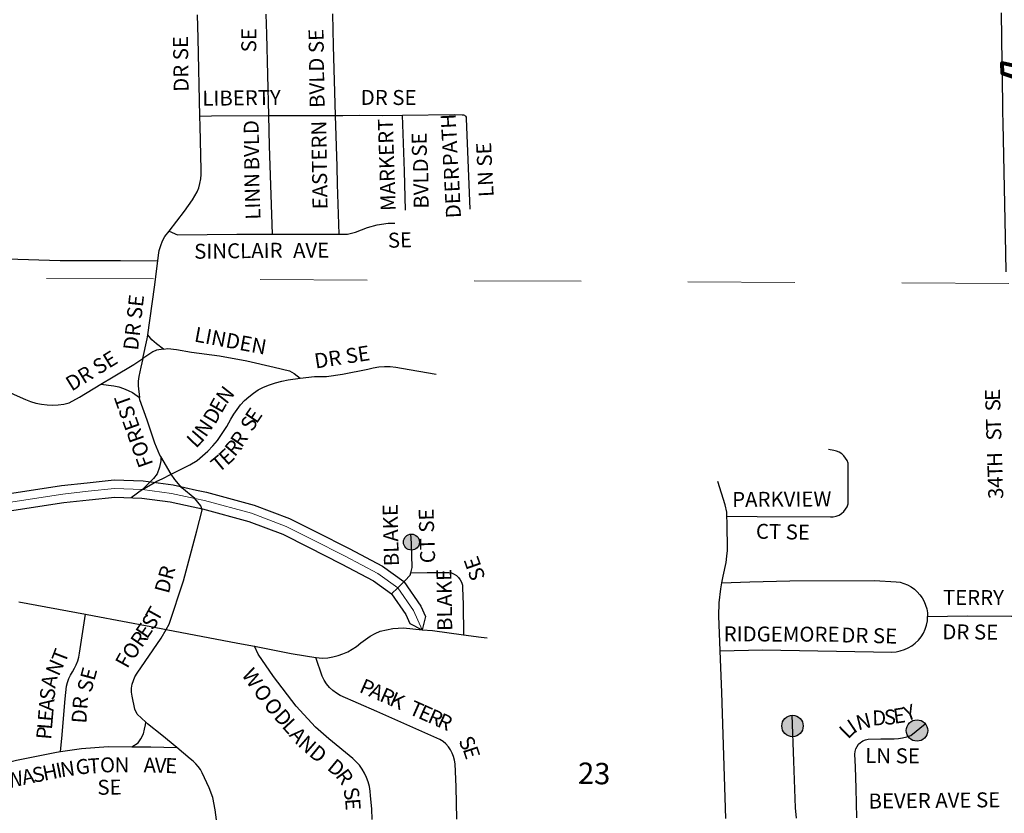
# Model space of a CAD drawing. Extents: x 277.8 to 290.4, y 128.9 to 143.9.
# Drawn here: x 285.3 to 286.2, y 138 to 138.7 of the extents above; entities that cross this region are included whole.
import ezdxf
from ezdxf.enums import TextEntityAlignment as Align

# ---------------------------------------------------------------- set-up
doc = ezdxf.new("R2010")
doc.units = ezdxf.units.MI
doc.header["$MEASUREMENT"] = 0
doc.linetypes.add('DASHED', pattern=[0.187, 0.125, -0.062])
doc.linetypes.add('DOT', pattern=[0.025, 0.005, -0.02])
for name, color, linetype, lineweight in [('tdCiCityCartoExten', 7, 'Continuous', 30), ('tdCiCityCuldesac', 7, 'Continuous', 0), ('tdCiCityDivCarto', 7, 'Continuous', 30), ('tdCiCityDivCL', 2, 'Continuous', 13), ('tdCiCityStreetCL', 7, 'Continuous', 30), ('tdCiCityStreetTxt', 7, 'Continuous', 0), ('tdCiCorpBndry', 7, 'Continuous', 80), ('tdCiCorpBndryPart', 40, 'DASHED', 80), ('tdCiSecCL', 241, 'Continuous', 30), ('tdCiSectLine', 7, 'DOT', 13), ('tdCiSectNmbr', 7, 'Continuous', 0)]:
    doc.layers.add(name, color=color, linetype=linetype, lineweight=lineweight)
doc.styles.add('Style-GEOMETRICFUTURA_211_L_L', font='GEOMETRICFUTURA_211_L_L.shx')

# ---------------------------------------------------------------- blocks, each defined once
blk = doc.blocks.new('CULDES_69')
at = {"layer": 'tdCiCityCuldesac', "linetype": 'Continuous', "lineweight": 30, "ltscale": 0.05}
h = blk.add_hatch(color=7, dxfattribs=at)
edge = h.paths.add_edge_path()
edge.add_arc((-0.01, 0), 0.01, 0, 360)
at = {"layer": 'tdCiCityCuldesac', "color": 7, "linetype": 'Continuous', "lineweight": 30, "ltscale": 0.05}
blk.add_circle((-0.01, 0), 0.01, dxfattribs=at)
blk = doc.blocks.new('CULDES_150')
at = {"layer": 'tdCiCityCuldesac', "linetype": 'Continuous', "lineweight": 30, "ltscale": 0.05}
h = blk.add_hatch(color=7, dxfattribs=at)
edge = h.paths.add_edge_path()
edge.add_arc((-0.01, 0), 0.01, 0, 360)
at = {"layer": 'tdCiCityCuldesac', "color": 7, "linetype": 'Continuous', "lineweight": 30, "ltscale": 0.05}
blk.add_circle((-0.01, 0), 0.01, dxfattribs=at)
blk = doc.blocks.new('CULDES_151')
at = {"layer": 'tdCiCityCuldesac', "linetype": 'Continuous', "lineweight": 30, "ltscale": 0.05}
h = blk.add_hatch(color=7, dxfattribs=at)
edge = h.paths.add_edge_path()
edge.add_arc((-0.01, 0), 0.01, 0, 360)
at = {"layer": 'tdCiCityCuldesac', "color": 7, "linetype": 'Continuous', "lineweight": 30, "ltscale": 0.05}
blk.add_circle((-0.01, 0), 0.01, dxfattribs=at)

msp = doc.modelspace()

# ---------------------------------------------------------------- linework, layer by layer
at = {"layer": 'tdCiCityCartoExten', "ltscale": 0.05}
for p, q in [((285.4038, 138.25694), (285.39331, 138.24931)), ((285.6426, 138.16503), (285.63681, 138.15933))]:
    msp.add_line(p, q, dxfattribs=at)
at = {"layer": 'tdCiCityDivCarto', "color": 7, "linetype": 'Continuous', "lineweight": 30, "ltscale": 0.05}
for points in [[(284.98264, 138.24232), (284.99273, 138.25021), (285.10104, 138.24901), (285.20128, 138.24712), (285.23262, 138.24757), (285.26502, 138.25098), (285.32818, 138.26061), (285.35208, 138.26332), (285.37733, 138.26589), (285.40447, 138.26492), (285.43246, 138.26122), (285.45434, 138.2563), (285.46357, 138.25454), (285.50815, 138.2423), (285.54142, 138.22974), (285.5662, 138.21721), (285.59698, 138.20161), (285.62823, 138.18513), (285.64839, 138.17073), (285.66428, 138.14771), (285.6685, 138.13817), (285.66524, 138.12579)], [(284.98264, 138.24232), (284.99255, 138.23421), (285.1008, 138.23301), (285.20125, 138.23112), (285.23358, 138.23158), (285.26707, 138.2351), (285.33029, 138.24474), (285.35379, 138.24742), (285.37786, 138.24986), (285.40313, 138.24896), (285.42965, 138.24546), (285.45109, 138.24063), (285.45996, 138.23894), (285.50319, 138.22707), (285.53497, 138.21507), (285.55897, 138.20294), (285.58963, 138.1874), (285.61981, 138.17148), (285.63681, 138.15933), (285.65026, 138.13985), (285.65387, 138.1317), (285.66524, 138.12579)]]:
    msp.add_lwpolyline(points, dxfattribs=at)
at = {"layer": 'tdCiCityDivCL', "color": 2, "linetype": 'Continuous', "lineweight": 13, "ltscale": 0.05}
msp.add_lwpolyline([(284.98264, 138.24232), (285.10092, 138.24101), (285.20126, 138.23912), (285.2331, 138.23957), (285.26605, 138.24304), (285.32924, 138.25267), (285.35293, 138.25537), (285.37759, 138.25788), (285.4038, 138.25694), (285.43106, 138.25334), (285.45272, 138.24846), (285.46177, 138.24674), (285.50567, 138.23469), (285.5382, 138.2224), (285.56259, 138.21008), (285.5933, 138.19451), (285.62402, 138.17831), (285.6426, 138.16503), (285.65727, 138.14378), (285.66524, 138.12579)], dxfattribs=at)
at = {"layer": 'tdCiCityStreetCL', "color": 7, "linetype": 'Continuous', "lineweight": 30, "ltscale": 0.05}
for points in [[(285.45745, 138.60624), (285.45592, 138.67928), (285.45525, 138.7012)], [(285.52199, 138.60682), (285.5202, 138.68291), (285.51945, 138.70153)], [(285.58443, 138.60695), (285.58259, 138.67206), (285.58184, 138.70192)], [(286.20797, 138.65624), (286.20737, 138.70304)], [(286.21175, 138.46048), (286.21115, 138.47823), (286.20868, 138.59981), (286.20855, 138.61018), (286.20809, 138.64631), (286.20809, 138.64634)], [(285.42873, 138.49867), (285.4431, 138.51751), (285.4505, 138.52811), (285.45283, 138.53164), (285.4548, 138.53539), (285.45639, 138.53931), (285.45757, 138.54337), (285.45835, 138.54753), (285.4587, 138.55175), (285.45864, 138.55598), (285.45765, 138.59692), (285.45745, 138.60624)], [(285.45745, 138.60624), (285.46841, 138.60646), (285.52199, 138.60682)], [(285.52199, 138.60682), (285.54116, 138.60695), (285.58443, 138.60695)], [(285.52537, 138.49583), (285.52266, 138.57835), (285.52199, 138.60682)], [(285.58443, 138.60695), (285.59122, 138.60695), (285.607, 138.6072), (285.6287, 138.60695), (285.64712, 138.60716)], [(285.58776, 138.49583), (285.58631, 138.54254), (285.58579, 138.55911), (285.58443, 138.60695)], [(285.64712, 138.60716), (285.69529, 138.60769), (285.70268, 138.60744), (285.70392, 138.60754), (285.70509, 138.60716), (285.70602, 138.60634), (285.70657, 138.60523), (285.70663, 138.60399), (285.70836, 138.55763), (285.71007, 138.51912)], [(285.64986, 138.51828), (285.64892, 138.55492), (285.64712, 138.60716)], [(285.58776, 138.49583), (285.59541, 138.49573), (285.60306, 138.49771), (285.6144, 138.50214), (285.62328, 138.50461), (285.63363, 138.50609), (285.63997, 138.50614)], [(285.41804, 138.47088), (285.41869, 138.47608), (285.41953, 138.48068), (285.42085, 138.48516), (285.42263, 138.48948), (285.42485, 138.49359), (285.42873, 138.49867)], [(285.42873, 138.49867), (285.4366, 138.49524), (285.49208, 138.49573), (285.52537, 138.49583)], [(285.52537, 138.49583), (285.57544, 138.49598), (285.58776, 138.49583)], [(285.2177, 138.47189), (285.27738, 138.47263), (285.3267, 138.47115), (285.38317, 138.47115), (285.41804, 138.47088)], [(285.40885, 138.4017), (285.41499, 138.44624), (285.41804, 138.47088)], [(285.40426, 138.37965), (285.40833, 138.39791), (285.40885, 138.4017)], [(285.42351, 138.38822), (285.41696, 138.39322), (285.41252, 138.39692), (285.40885, 138.4017)], [(285.17142, 138.40057), (285.17569, 138.39909), (285.189, 138.39416), (285.20035, 138.38898), (285.21194, 138.38356), (285.23438, 138.37221), (285.2615, 138.35717), (285.28395, 138.34583), (285.2943, 138.34114), (285.29918, 138.33928), (285.3042, 138.33782), (285.30932, 138.33678), (285.31451, 138.33616), (285.31973, 138.33596), (285.32495, 138.33619), (285.33013, 138.33685), (285.33524, 138.33793), (285.34495, 138.3434), (285.36485, 138.35537)], [(285.42351, 138.38822), (285.41696, 138.3873), (285.41351, 138.38582), (285.40426, 138.37965)], [(285.42351, 138.38822), (285.42756, 138.38878), (285.4357, 138.38804), (285.44976, 138.38557), (285.4759, 138.38188), (285.5013, 138.37744), (285.52695, 138.37152), (285.54125, 138.36807), (285.54569, 138.3656), (285.55119, 138.36102)], [(285.36485, 138.35537), (285.37652, 138.36239), (285.39575, 138.37398), (285.40426, 138.37965)], [(285.40426, 138.37965), (285.40241, 138.37127), (285.40118, 138.36705), (285.40034, 138.36273), (285.39989, 138.35835), (285.39984, 138.35396), (285.40092, 138.34318)], [(285.55119, 138.36102), (285.56468, 138.36264), (285.57577, 138.36264), (285.59082, 138.36486), (285.61449, 138.36955), (285.61966, 138.37079), (285.62491, 138.37161), (285.63021, 138.372), (285.63553, 138.37194), (285.64082, 138.37145), (285.64606, 138.37053), (285.67861, 138.36486)], [(285.36485, 138.35537), (285.37716, 138.35387), (285.38168, 138.35286), (285.3861, 138.35147), (285.39039, 138.34971), (285.39452, 138.3476), (285.40092, 138.34318)], [(285.43057, 138.27121), (285.44803, 138.28003), (285.45494, 138.28422), (285.46006, 138.28844), (285.46495, 138.29294), (285.46957, 138.2977), (285.47393, 138.30271), (285.47841, 138.30919), (285.4826, 138.31585), (285.4865, 138.32269), (285.48918, 138.32741), (285.49221, 138.33191), (285.49559, 138.33616), (285.49929, 138.34013), (285.50329, 138.3438), (285.50757, 138.34714), (285.51209, 138.35014), (285.51684, 138.35278), (285.5225, 138.35493), (285.52826, 138.3568), (285.5341, 138.35839), (285.54002, 138.35968), (285.55119, 138.36102)], [(285.4209, 138.28788), (285.42017, 138.28915), (285.41548, 138.30025), (285.40808, 138.3217), (285.40118, 138.34094), (285.40092, 138.34318)], [(285.95043, 138.23187), (285.9786, 138.23162), (286.04716, 138.23137), (286.04993, 138.23143), (286.05266, 138.23197), (286.05525, 138.23297), (286.05762, 138.23441), (286.05971, 138.23623), (286.06145, 138.2384), (286.06279, 138.24083), (286.06368, 138.24346), (286.06393, 138.25505), (286.06368, 138.28144), (286.06276, 138.28398), (286.06144, 138.28635), (286.05975, 138.28847), (286.05775, 138.29029), (286.05547, 138.29177), (286.05299, 138.29285), (286.05036, 138.29352), (286.04543, 138.29426)], [(285.4209, 138.28788), (285.42084, 138.28375), (285.41965, 138.27772), (285.41742, 138.27169), (285.41407, 138.2673), (285.4038, 138.25694), (285.41724, 138.26461), (285.42214, 138.26696), (285.43057, 138.27121)], [(285.43057, 138.27121), (285.4209, 138.28788)], [(285.42603, 138.12609), (285.4288, 138.13108), (285.44211, 138.17152), (285.45469, 138.21813), (285.45957, 138.23756), (285.45839, 138.24156), (285.45272, 138.24846), (285.44063, 138.25857), (285.43398, 138.26622), (285.43057, 138.27121)], [(285.95043, 138.23187), (285.95024, 138.23581), (285.94876, 138.24247), (285.94186, 138.26442)], [(285.94575, 138.16965), (285.94679, 138.17589), (285.94975, 138.18871), (285.95038, 138.19444), (285.95098, 138.19981), (285.95073, 138.2257), (285.95043, 138.23187)], [(285.65478, 138.17901), (285.65617, 138.18385), (285.65543, 138.20678), (285.65469, 138.21517)], [(285.6426, 138.16503), (285.64926, 138.17152), (285.6542, 138.17695), (285.65478, 138.17901)], [(285.65478, 138.17901), (285.66998, 138.17916), (285.6902, 138.17941), (285.69281, 138.17887), (285.69528, 138.17787), (285.69752, 138.17644), (285.69948, 138.17464), (285.70108, 138.17251), (285.70228, 138.17013), (285.70302, 138.16757), (285.70312, 138.16508), (285.70376, 138.14933), (285.70401, 138.12098)], [(285.94575, 138.16965), (285.97194, 138.17046), (286.00918, 138.17145), (286.08859, 138.17194), (286.10881, 138.17071), (286.11247, 138.17011), (286.11603, 138.1691), (286.11946, 138.1677), (286.12271, 138.16591), (286.12574, 138.16377), (286.1285, 138.1613), (286.13097, 138.15854), (286.13311, 138.15551), (286.1349, 138.15226), (286.1363, 138.14883), (286.13731, 138.14527), (286.13791, 138.14161), (286.13791, 138.13816)], [(285.94408, 138.1061), (285.94284, 138.1389), (285.94309, 138.15098), (285.94482, 138.16405), (285.94575, 138.16965)], [(285.28807, 138.15199), (285.35053, 138.14027)], [(285.32722, 138.0118), (285.32843, 138.02405), (285.33163, 138.06104), (285.33287, 138.07288), (285.33363, 138.07648), (285.3348, 138.07997), (285.33636, 138.08331), (285.33829, 138.08644), (285.34027, 138.08966), (285.34193, 138.09306), (285.34327, 138.09659), (285.34428, 138.10023), (285.34495, 138.10395), (285.35053, 138.14027)], [(285.35053, 138.14027), (285.35876, 138.13872), (285.41153, 138.12886), (285.42603, 138.12609)], [(285.94408, 138.1061), (285.98378, 138.10684), (286.10462, 138.10487), (286.10862, 138.10514), (286.11256, 138.10589), (286.11638, 138.1071), (286.12003, 138.10874), (286.12347, 138.11081), (286.12664, 138.11326), (286.1295, 138.11608), (286.132, 138.1192), (286.13413, 138.12261), (286.13583, 138.12623), (286.1371, 138.13004), (286.13791, 138.13397), (286.13791, 138.13816)], [(286.13791, 138.13816), (286.17539, 138.1389), (286.21658, 138.1384), (286.2237, 138.1384)], [(285.40684, 138.03925), (285.39896, 138.04674), (285.39674, 138.05142), (285.39403, 138.06351), (285.3936, 138.06724), (285.39366, 138.07099), (285.39422, 138.0747), (285.39526, 138.07831), (285.39677, 138.08175), (285.39871, 138.08496), (285.4214, 138.11776), (285.42603, 138.12609)], [(285.42603, 138.12609), (285.49291, 138.11332), (285.50867, 138.11022)], [(285.56582, 138.09992), (285.57232, 138.09902), (285.57717, 138.09951), (285.58196, 138.10038), (285.58668, 138.10162), (285.59128, 138.10323), (285.59574, 138.10518), (285.60003, 138.10749), (285.60413, 138.11012), (285.60812, 138.11356), (285.61232, 138.11672), (285.61673, 138.1196), (285.62132, 138.12217), (285.62608, 138.12442), (285.63792, 138.12688), (285.64778, 138.12738), (285.66524, 138.12579), (285.67491, 138.12491), (285.70401, 138.12098)], [(285.70401, 138.12098), (285.72053, 138.11875), (285.7262, 138.11825)], [(285.50867, 138.11022), (285.54298, 138.10346), (285.55629, 138.10124), (285.56582, 138.09992)], [(285.61856, 137.94827), (285.61819, 137.95821), (285.6172, 137.97029), (285.61689, 137.97472), (285.61615, 137.9791), (285.61501, 137.9834), (285.61348, 137.98757), (285.61156, 137.99157), (285.60927, 137.99538), (285.60664, 137.99896), (285.60369, 138.00228), (285.60044, 138.00531), (285.57799, 138.0238), (285.56566, 138.03465), (285.54766, 138.05414), (285.52621, 138.082), (285.5119, 138.10296), (285.50867, 138.11022)], [(285.6979, 137.94851), (285.6971, 137.97867), (285.69612, 138.00038), (285.69567, 138.00382), (285.69481, 138.00718), (285.69355, 138.01041), (285.69191, 138.01346), (285.6899, 138.0163), (285.68757, 138.01887), (285.68494, 138.02113), (285.68206, 138.02306), (285.62312, 138.0492), (285.58884, 138.06425), (285.58521, 138.06637), (285.58184, 138.06889), (285.57879, 138.07178), (285.57607, 138.075), (285.57374, 138.0785), (285.57183, 138.08225), (285.56582, 138.09992)], [(285.94944, 137.94927), (285.94556, 138.06689), (285.94408, 138.1061)], [(286.01547, 137.94942), (286.01461, 137.95912), (286.01298, 138.00293), (286.0114, 138.04568)], [(285.39396, 138.01627), (285.39971, 138.01993), (285.40231, 138.02363), (285.40477, 138.02821), (285.40579, 138.0328), (285.40655, 138.03676), (285.40684, 138.03925)], [(285.43579, 138.01543), (285.42189, 138.02701), (285.40857, 138.03761), (285.40684, 138.03925)], [(286.072, 137.94971), (286.07118, 137.97727), (286.07059, 137.99734), (286.07009, 138.00918), (286.07034, 138.01173), (286.07103, 138.0142), (286.07214, 138.01651), (286.07364, 138.01859), (286.07547, 138.02038), (286.07642, 138.02102), (286.0776, 138.02182), (286.07994, 138.02286), (286.08242, 138.02349), (286.09426, 138.02373), (286.10684, 138.02373), (286.11081, 138.02392), (286.11474, 138.02448), (286.11861, 138.02541), (286.12237, 138.02669), (286.13594, 138.03779)], [(285.32722, 138.0118), (285.34692, 138.01468), (285.37183, 138.0164), (285.39396, 138.01627)], [(285.39396, 138.01627), (285.41153, 138.01616), (285.43579, 138.01543)], [(285.47294, 137.94795), (285.47171, 137.95722), (285.46949, 137.96881), (285.46628, 137.97793), (285.45962, 137.99199), (285.45798, 137.995), (285.45602, 137.99782), (285.45378, 138.00041), (285.45127, 138.00275), (285.44853, 138.00481), (285.43579, 138.01543)], [(285.26586, 137.99871), (285.28601, 138.00358), (285.32325, 138.01123), (285.32722, 138.0118)]]:
    msp.add_lwpolyline(points, dxfattribs=at)
at = {"layer": 'tdCiCorpBndry', "color": 7, "linetype": 'Continuous', "lineweight": 80, "ltscale": 0.05}
msp.add_lwpolyline([(286.25373, 138.63126), (286.20809, 138.64631), (286.20797, 138.65612), (286.26355, 138.64353)], dxfattribs=at)
at = {"layer": 'tdCiCorpBndryPart', "lineweight": 80, "ltscale": 0.05}
msp.add_lwpolyline([(286.25373, 138.63126), (286.20809, 138.64631), (286.20797, 138.65612), (286.26355, 138.64353)], dxfattribs=at)
at = {"layer": 'tdCiSecCL', "color": 241, "linetype": 'Continuous', "lineweight": 30, "ltscale": 0.05}
msp.add_lwpolyline([(286.20809, 138.64634), (286.20797, 138.6562), (286.20797, 138.65624)], dxfattribs=at)
at = {"layer": 'tdCiSectLine', "color": 7, "linetype": 'DOT', "lineweight": 13, "ltscale": 0.05}
msp.add_lwpolyline([(286.36932, 138.45367), (286.21395, 138.44968), (285.19934, 138.45506), (284.17061, 138.49904)], dxfattribs=at)

# ---------------------------------------------------------------- block references
at = {"layer": 'tdCiCityCuldesac', "color": 7, "linetype": 'Continuous', "lineweight": 30, "ltscale": 0.05}
for name, p, xscale, yscale, zscale, rotation in [('CULDES_69', (285.65469, 138.21517), 0.7500010140642795, 0.7500010140642795, 0.7500010140642795, 95.04199248256309), ('CULDES_150', (286.0114, 138.04568), 1.000000611502758, 1.000000611502758, 1.000000611502758, 92.12104702226348), ('CULDES_151', (286.13594, 138.03779), 1.00000146004475, 1.00000146004475, 1.00000146004475, 39.28983862510183)]:
    msp.add_blockref(name, p, dxfattribs=dict(at, xscale=xscale, yscale=yscale, zscale=zscale, rotation=rotation))

# ---------------------------------------------------------------- texts
at = {"layer": 'tdCiCityStreetTxt', "color": 7, "linetype": 'Continuous', "lineweight": 0, "style": 'Style-GEOMETRICFUTURA_211_L_L'}
for s, rotation, p in [('SE', 89.8776, (285.51021, 138.66598)), ('BVLD SE', 90.87753, (285.57417, 138.61407)), ('DR SE', 90.87743, (285.44707, 138.62912)), ('LIBERTY', 0.74151, (285.45984, 138.61592)), ('DR SE', 359.73987, (285.60791, 138.61685)), ('PATH', 92.87757, (285.69907, 138.5598)), ('BVLD', 90.87744, (285.5131, 138.55564)), ('EASTERN', 90.87753, (285.5769, 138.51917)), ('MARKERT', 91.87753, (285.64071, 138.51778)), ('SE', 90.8776, (285.66987, 138.56845)), ('LN SE', 92.8776, (285.73233, 138.53098)), ('BVLD', 90.87756, (285.67154, 138.5198)), ('DEER', 92.87757, (285.70176, 138.51108)), ('LINN', 91.87744, (285.51428, 138.5096)), ('SE', 1.74154, (285.63349, 138.48305)), ('SINCLAIR', 0.73982, (285.45222, 138.47279)), ('AVE', 0.73977, (285.5447, 138.47355)), ('DR SE', 83.6631, (285.39962, 138.3866)), ('DR SE', 31.66637, (285.33753, 138.34842)), ('DR SE', 8.85527, (285.56569, 138.37006)), ('FOREST', 109.66308, (285.41405, 138.28057)), ('BLAKE', 91.29499, (285.64366, 138.18531)), ('SE', 91.1069, (285.67657, 138.21666)), ('CT SE', 358.74019, (285.97741, 138.21097)), ('CT', 91.58451, (285.67763, 138.18813)), ('SE', 109.66308, (285.72478, 138.17454)), ('DR', 75.07073, (285.4283, 138.15884)), ('BLAKE', 90.83628, (285.69354, 138.12468)), ('TERRY', 359.7419, (286.1524, 138.14907)), ('RIDGEMORE', 359.7402, (285.94735, 138.11494)), ('DR SE', 358.73928, (286.05732, 138.11389)), ('DR SE', 359.73928, (286.1519, 138.11677)), ('LN SE', 359.58103, (286.07974, 138.00103)), ('SE', 1.00695, (285.36174, 137.97125))]:
    msp.add_text(s, height=0.014, rotation=rotation, dxfattribs=at).set_placement(p)
for s, rotation, p in [('LINDEN', 349.41757, (285.48491, 138.38932)), ('N', 51.50443, (285.48661, 138.34129)), ('E', 60.49021, (285.48042, 138.33225)), ('D', 60.30777, (285.47503, 138.32275)), ('N', 55.3011, (285.46685, 138.31068)), ('I', 49.02839, (285.46104, 138.30255)), ('L', 45.84134, (285.45732, 138.29859)), ('PARKVIEW', 0.34913, (286.00177, 138.24088)), ('T', 60.94551, (285.42091, 138.1372)), ('S', 55.32717, (285.41658, 138.12915)), ('R', 55.32717, (285.40645, 138.1131)), ('E', 55.32717, (285.41107, 138.12092)), ('T', 69.1771, (285.33351, 138.09904)), ('O', 55.32717, (285.39916, 138.10236)), ('N', 66.3201, (285.32826, 138.08779)), ('F', 60.90651, (285.39227, 138.09331)), ('A', 78.07628, (285.32333, 138.07612)), ('P', 336.30574, (285.6112, 138.06536)), ('S', 84.05351, (285.32198, 138.06493)), ('A', 336.30574, (285.61993, 138.06152)), ('R', 336.08199, (285.63012, 138.05704)), ('A', 85.04678, (285.32107, 138.05497)), ('K', 336.08199, (285.63941, 138.05292)), ('T', 336.08199, (285.65722, 138.04502)), ('E', 336.08199, (285.66584, 138.0412)), ('R', 336.08199, (285.67511, 138.03709)), ('E', 8.10911, (286.11252, 138.03851)), ('Y', 19.32687, (286.12358, 138.04166)), ('L', 85.04678, (285.31952, 138.03707)), ('E', 85.04678, (285.32021, 138.04501)), ('R', 336.08199, (285.68395, 138.03317)), ('I', 34.1467, (286.07145, 138.02973)), ('N', 14.02242, (286.07977, 138.03313)), ('D', 1.19335, (286.093, 138.0363)), ('P', 85.04678, (285.31878, 138.02856)), ('L', 44.20667, (286.06733, 138.0264)), ('S', 298.29419, (285.70158, 138.01658)), ('E', 288.3799, (285.70497, 138.00865)), ('BEVER AVE SE', 0.64245, (286.14454, 137.95907))]:
    msp.add_text(s, height=0.014, rotation=rotation, dxfattribs=at).set_placement(p, align=Align.CENTER)
for s, rotation, p in [('E', 91.85549, (286.19185, 138.3452)), ('S', 91.85549, (286.19217, 138.33556)), ('E', 55.99884, (285.50196, 138.33015)), ('S', 60.49021, (285.49726, 138.32218)), ('T', 91.85549, (286.19275, 138.31755)), ('R', 55.3011, (285.48838, 138.30825)), ('S', 91.85549, (286.19305, 138.30824)), ('R', 49.02839, (285.48336, 138.30056)), ('E', 42.65221, (285.47756, 138.2928)), ('T', 39.46178, (285.47058, 138.28661)), ('H', 91.85542, (286.19381, 138.28474)), ('T', 91.85542, (286.19417, 138.27381)), ('4', 91.85542, (286.1945, 138.26347)), ('3', 91.85542, (286.19483, 138.25318)), ('W', 304.30751, (285.5123, 138.08463)), ('O', 307.59316, (285.52209, 138.07096)), ('O', 307.59316, (285.53187, 138.05825)), ('D', 312.73964, (285.54062, 138.04834)), ('L', 312.73964, (285.54732, 138.04059)), ('A', 312.73964, (285.55453, 138.03197)), ('N', 318.65198, (285.5627, 138.02364)), ('D', 320.50541, (285.57272, 138.01506)), ('G', 8.29718, (285.34688, 138.00457)), ('T', 3.96441, (285.35807, 138.00543)), ('O', 3.96441, (285.37061, 138.0063)), ('N', 359.6442, (285.3847, 138.00632)), ('A', 359.64409, (285.41066, 138.00616)), ('V', 358.27234, (285.42094, 138.00587)), ('E', 358.27234, (285.43086, 138.00557)), ('D', 320.50541, (285.58963, 138.00207)), ('S', 11.6016, (285.30491, 137.99725)), ('H', 11.6016, (285.31583, 137.99949)), ('I', 11.6016, (285.32427, 138.00123)), ('N', 8.29718, (285.33265, 138.00249)), ('R', 306.32474, (285.59855, 137.99242)), ('W', 13.58129, (285.28224, 137.99238)), ('A', 11.6016, (285.29528, 137.99528)), ('S', 284.85259, (285.60622, 137.97429)), ('E', 274.11659, (285.60767, 137.96287))]:
    msp.add_text(s, height=0.014, rotation=rotation, dxfattribs=at).set_placement(p, align=Align.TOP_CENTER)
for s, rotation, p in [('SE', 75.02931, (285.34231, 138.06992)), ('DR', 85.92586, (285.33729, 138.03869))]:
    msp.add_text(s, height=0.014, rotation=rotation, dxfattribs=at).set_placement(p, align=Align.TOP_LEFT)
msp.add_text('S', height=0.014, dxfattribs=at).set_placement((286.10291, 138.03709), align=Align.CENTER)
at = {"layer": 'tdCiSectNmbr', "color": 7, "linetype": 'Continuous', "lineweight": 0, "style": 'Style-GEOMETRICFUTURA_211_L_L'}
msp.add_text('23', height=0.02, rotation=358.74007, dxfattribs=at).set_placement((285.82626, 137.9913), align=Align.MIDDLE_CENTER)

doc.saveas('drawing.dxf')
